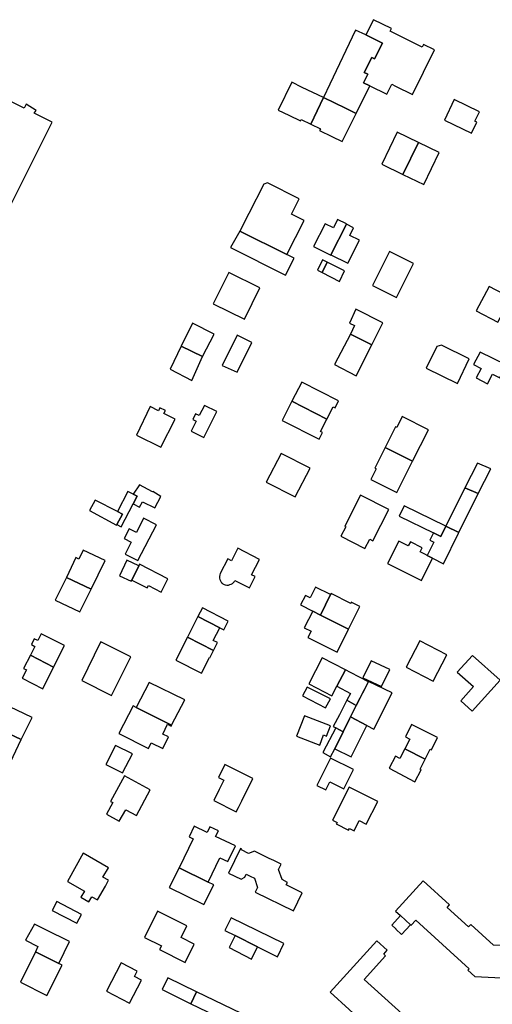
# Model space of a CAD drawing. Units: inches. Extents: x 7500906 to 7507317, y 5791720 to 5797100.
# Drawn here: x 7505304 to 7505469, y 5794958 to 5795301 of the extents above; entities that cross this region are included whole.
import ezdxf

# ---------------------------------------------------------------- set-up
doc = ezdxf.new("R2010")
doc.units = ezdxf.units.IN
doc.header["$MEASUREMENT"] = 0

msp = doc.modelspace()

# ---------------------------------------------------------------- linework, layer by layer
for points in [[(7505435.01, 5795277.51), (7505440.87, 5795274.61), (7505448.52, 5795290.09), (7505444.76, 5795291.96), (7505444.31, 5795291.06), (7505433.18, 5795296.59), (7505433.62, 5795297.49), (7505427.35, 5795300.6), (7505424.71, 5795295.28), (7505430.45, 5795292.45), (7505427.76, 5795287), (7505426.77, 5795287.49), (7505424.18, 5795282.24), (7505425.41, 5795281.63), (7505423.94, 5795278.67), (7505426.11, 5795277.6), (7505431.99, 5795274.69), (7505433.7, 5795278.16), (7505435.01, 5795277.51)], [(7505426.11, 5795277.6), (7505423.94, 5795278.67), (7505425.41, 5795281.63), (7505424.18, 5795282.24), (7505426.77, 5795287.49), (7505427.76, 5795287), (7505430.45, 5795292.45), (7505424.71, 5795295.28), (7505421.15, 5795296.99), (7505412.23, 5795278.16), (7505409.99, 5795273.5), (7505417.59, 5795269.83), (7505421.36, 5795268.01), (7505426.11, 5795277.6)], [(7505297.41, 5795228.59), (7505315.68, 5795264.94), (7505309.49, 5795268.05), (7505310.13, 5795269.04), (7505306.73, 5795271.29), (7505305.98, 5795269.81), (7505297.38, 5795274.08), (7505296.74, 5795272.97), (7505292.29, 5795275.24), (7505295.09, 5795280.9), (7505273.21, 5795291.94), (7505254.01, 5795253.78), (7505280.45, 5795240.46), (7505279.19, 5795237.81), (7505297.41, 5795228.59)], [(7505409.99, 5795273.5), (7505402.61, 5795277.07), (7505398.95, 5795278.84), (7505394.29, 5795269.19), (7505397.94, 5795267.38), (7505401.96, 5795265.39), (7505402.22, 5795265.92), (7505405.56, 5795264.3), (7505409.99, 5795273.5)], [(7505409.99, 5795273.5), (7505405.56, 5795264.3), (7505408.91, 5795262.64), (7505408.64, 5795262.08), (7505412.86, 5795260.01), (7505416.51, 5795258.2), (7505421.36, 5795268.01), (7505417.59, 5795269.83), (7505409.99, 5795273.5)], [(7505451.99, 5795265.68), (7505461.4, 5795261.13), (7505463.25, 5795264.95), (7505462.56, 5795265.28), (7505464.15, 5795268.56), (7505455.45, 5795272.84), (7505451.99, 5795265.68)], [(7505443.03, 5795257.95), (7505435.64, 5795261.52), (7505430.23, 5795250.34), (7505437.56, 5795246.8), (7505443.03, 5795257.95)], [(7505444.81, 5795243.29), (7505450.22, 5795254.48), (7505443.03, 5795257.95), (7505437.56, 5795246.8), (7505444.81, 5795243.29)], [(7505380.97, 5795227.13), (7505397.22, 5795219.02), (7505403.25, 5795230.84), (7505398.87, 5795233.04), (7505401.57, 5795238.38), (7505390.58, 5795243.85), (7505389.29, 5795243.42), (7505384.06, 5795233.19), (7505380.97, 5795227.13)], [(7505413.46, 5795228.24), (7505410.57, 5795229.66), (7505406.58, 5795221.7), (7505412.54, 5795218.75), (7505412.6, 5795218.86), (7505417.94, 5795229.54), (7505417.98, 5795229.62), (7505414.89, 5795231.14), (7505413.46, 5795228.24)], [(7505380.97, 5795227.13), (7505377.72, 5795221.38), (7505396.8, 5795211.74), (7505399.77, 5795217.75), (7505397.22, 5795219.02), (7505380.97, 5795227.13)], [(7505417.94, 5795229.54), (7505412.6, 5795218.86), (7505418.46, 5795215.92), (7505422.5, 5795223.91), (7505419.15, 5795225.62), (7505420.48, 5795228.24), (7505417.94, 5795229.54)], [(7505432.95, 5795220.04), (7505426.98, 5795208.17), (7505435.33, 5795204.05), (7505441.24, 5795215.89), (7505432.95, 5795220.04)], [(7505409.68, 5795217.13), (7505407.96, 5795213.51), (7505409.51, 5795212.7), (7505411.32, 5795216.3), (7505409.68, 5795217.13)], [(7505411.32, 5795216.3), (7505409.51, 5795212.7), (7505415.54, 5795209.59), (7505417.32, 5795213.28), (7505411.32, 5795216.3)], [(7505371.68, 5795201.86), (7505382.56, 5795196.52), (7505387.92, 5795207.43), (7505377.07, 5795212.76), (7505371.68, 5795201.86)], [(7505474.6, 5795203.01), (7505475.07, 5795203.89), (7505467.6, 5795207.88), (7505463.09, 5795199.42), (7505470.56, 5795195.43), (7505474.6, 5795203.01)], [(7505426.76, 5795187.62), (7505430.64, 5795195.16), (7505421.26, 5795200), (7505419.04, 5795195.11), (7505420.72, 5795194.34), (7505419.34, 5795191.33), (7505426.76, 5795187.62)], [(7505372.02, 5795191.29), (7505364.49, 5795195.06), (7505360.59, 5795187.08), (7505367.99, 5795183.48), (7505372.02, 5795191.29)], [(7505380.02, 5795190.92), (7505374.82, 5795180.41), (7505379.99, 5795178.02), (7505385.13, 5795188.38), (7505380.02, 5795190.92)], [(7505426.76, 5795187.62), (7505419.34, 5795191.33), (7505413.79, 5795180.74), (7505421.33, 5795176.77), (7505426.76, 5795187.62)], [(7505360.59, 5795187.08), (7505356.71, 5795179.08), (7505364.24, 5795175.2), (7505367.99, 5795183.48), (7505360.59, 5795187.08)], [(7505450.98, 5795187.41), (7505449.33, 5795186.96), (7505445.62, 5795179.42), (7505456.52, 5795174.18), (7505460.65, 5795182.74), (7505450.98, 5795187.41)], [(7505473.44, 5795180.58), (7505464.44, 5795185.06), (7505462.17, 5795180.69), (7505464.78, 5795179.36), (7505463.07, 5795176.12), (7505466.96, 5795174.06), (7505468.72, 5795177.33), (7505471.21, 5795176.09), (7505473.44, 5795180.58)], [(7505402.44, 5795174.62), (7505399.04, 5795167.94), (7505411.19, 5795161.75), (7505413.34, 5795165.98), (7505414.01, 5795165.64), (7505415.26, 5795168.09), (7505402.44, 5795174.62)], [(7505353.51, 5795151.94), (7505358.42, 5795161.78), (7505354.57, 5795163.7), (7505355.08, 5795164.73), (7505353.2, 5795165.66), (7505352.69, 5795164.63), (7505349.8, 5795166.12), (7505345.02, 5795156.19), (7505353.51, 5795151.94)], [(7505372.89, 5795164.38), (7505368.62, 5795166.53), (7505366.85, 5795163), (7505365.58, 5795163.63), (7505364.55, 5795161.58), (7505365.74, 5795160.98), (7505364.04, 5795157.61), (7505368.44, 5795155.4), (7505372.89, 5795164.38)], [(7505399.04, 5795167.94), (7505395.63, 5795161.24), (7505408.45, 5795154.72), (7505409.68, 5795157.13), (7505409.01, 5795157.47), (7505411.19, 5795161.75), (7505399.04, 5795167.94)], [(7505431.41, 5795151.89), (7505440.94, 5795147.1), (7505446.44, 5795158.04), (7505437.34, 5795162.61), (7505435.43, 5795158.81), (7505435, 5795159.03), (7505431.41, 5795151.89)], [(7505431.41, 5795151.89), (7505427.79, 5795144.68), (7505428.32, 5795144.42), (7505426.5, 5795140.8), (7505435.5, 5795136.27), (7505437.32, 5795139.9), (7505440.94, 5795147.1), (7505431.41, 5795151.89)], [(7505405.33, 5795144.74), (7505395.25, 5795149.84), (7505390.09, 5795139.88), (7505400.13, 5795134.68), (7505405.33, 5795144.74)], [(7505463.49, 5795146.45), (7505459.12, 5795137.88), (7505463.73, 5795135.89), (7505468.14, 5795144.46), (7505463.49, 5795146.45)], [(7505346.12, 5795138.93), (7505343.93, 5795135.61), (7505345.24, 5795134.94), (7505343.84, 5795132.26), (7505346.04, 5795131.1), (7505347.16, 5795133.03), (7505351.39, 5795130.96), (7505353.52, 5795134.89), (7505350.68, 5795136.6), (7505350.61, 5795136.48), (7505346.12, 5795138.93)], [(7505459.12, 5795137.88), (7505452.47, 5795124.58), (7505456.97, 5795122.38), (7505463.73, 5795135.89), (7505459.12, 5795137.88)], [(7505341.99, 5795136.61), (7505338.38, 5795129.64), (7505340.17, 5795128.74), (7505338.2, 5795125.12), (7505339.71, 5795124.34), (7505343.84, 5795132.26), (7505345.24, 5795134.94), (7505343.93, 5795135.61), (7505341.99, 5795136.61)], [(7505417.37, 5795124.51), (7505417.76, 5795124.31), (7505416.07, 5795121), (7505424.4, 5795116.75), (7505426.08, 5795120.04), (7505427.2, 5795119.46), (7505432.73, 5795130.32), (7505422.89, 5795135.34), (7505417.37, 5795124.51)], [(7505330.65, 5795133.54), (7505328.72, 5795129.94), (7505338.05, 5795124.84), (7505338.2, 5795125.12), (7505340.17, 5795128.74), (7505338.38, 5795129.64), (7505330.65, 5795133.54)], [(7505437.98, 5795131.61), (7505436.28, 5795128.02), (7505448.24, 5795122.18), (7505450.76, 5795120.96), (7505452.51, 5795124.55), (7505437.98, 5795131.61)], [(7505347.51, 5795127.36), (7505344.98, 5795122.3), (7505342.54, 5795123.59), (7505340.78, 5795120.22), (7505343.18, 5795118.93), (7505341.09, 5795114.78), (7505345.54, 5795112.59), (7505352.04, 5795124.95), (7505347.51, 5795127.36)], [(7505452.51, 5795124.55), (7505450.76, 5795120.96), (7505448.24, 5795122.18), (7505446.99, 5795119.61), (7505448.31, 5795118.97), (7505446.05, 5795114.33), (7505447.87, 5795113.4), (7505451.71, 5795111.49), (7505456.9, 5795122.14), (7505457.01, 5795122.36), (7505456.97, 5795122.38), (7505452.51, 5795124.55)], [(7505444.01, 5795105.67), (7505447.87, 5795113.4), (7505443.57, 5795115.6), (7505444.23, 5795117.03), (7505440.19, 5795119.05), (7505439.47, 5795117.65), (7505436.2, 5795119.34), (7505432.26, 5795111.58), (7505444.01, 5795105.67)], [(7505334.11, 5795112.58), (7505326.54, 5795116.2), (7505325.02, 5795113.06), (7505323.94, 5795113.58), (7505320.66, 5795106.66), (7505329.34, 5795102.6), (7505334.11, 5795112.58)], [(7505387.78, 5795112.96), (7505380.28, 5795116.85), (7505378, 5795112.46), (7505376.71, 5795113.13), (7505374.08, 5795108.02), (7505373.96, 5795107.57), (7505373.89, 5795107.01), (7505373.9, 5795106.51), (7505373.98, 5795106.01), (7505374.07, 5795105.71), (7505374.29, 5795105.27), (7505374.59, 5795104.87), (7505374.67, 5795104.78), (7505375.05, 5795104.46), (7505375.49, 5795104.22), (7505375.89, 5795104.1), (7505376.38, 5795104.03), (7505376.96, 5795104.06), (7505377.5, 5795104.2), (7505377.97, 5795104.38), (7505378.39, 5795104.64), (7505378.61, 5795104.83), (7505378.94, 5795105.2), (7505379.2, 5795105.63), (7505384.31, 5795103.1), (7505386.32, 5795107), (7505385.03, 5795107.65), (7505387.78, 5795112.96)], [(7505341.66, 5795112.7), (7505339.18, 5795107.28), (7505343.19, 5795105.45), (7505343.36, 5795105.78), (7505345.86, 5795110.78), (7505341.66, 5795112.7)], [(7505343.36, 5795105.78), (7505348.77, 5795103.1), (7505349.18, 5795103.89), (7505353.56, 5795101.62), (7505355.94, 5795106.22), (7505346.11, 5795111.27), (7505345.86, 5795110.78), (7505343.36, 5795105.78)], [(7505316.78, 5795098.85), (7505325.4, 5795094.74), (7505329.34, 5795102.6), (7505320.66, 5795106.66), (7505316.78, 5795098.85)], [(7505407.27, 5795103.34), (7505405.41, 5795099.63), (7505403.71, 5795100.48), (7505402.04, 5795097.13), (7505406.25, 5795095), (7505408.95, 5795093.64), (7505412.46, 5795100.76), (7505407.27, 5795103.34)], [(7505408.95, 5795093.64), (7505418.73, 5795088.74), (7505422.62, 5795096.57), (7505419.65, 5795098.06), (7505419.47, 5795097.69), (7505412.64, 5795101.1), (7505412.46, 5795100.76), (7505408.95, 5795093.64)], [(7505374, 5795089.22), (7505366.39, 5795093.1), (7505362.74, 5795085.97), (7505371.79, 5795081.36), (7505373.16, 5795084.06), (7505371.7, 5795084.8), (7505374, 5795089.22)], [(7505367.92, 5795096.1), (7505366.39, 5795093.1), (7505374, 5795089.22), (7505375.39, 5795088.54), (7505376.88, 5795091.56), (7505367.92, 5795096.1)], [(7505418.73, 5795088.74), (7505408.95, 5795093.64), (7505406.25, 5795095), (7505403.33, 5795089.16), (7505405.68, 5795087.98), (7505404.59, 5795085.82), (7505414.7, 5795080.72), (7505418.73, 5795088.74)], [(7505316.25, 5795075.53), (7505320.05, 5795083.02), (7505311.94, 5795087.14), (7505310.74, 5795084.78), (7505309.54, 5795085.39), (7505308.5, 5795083.34), (7505309.7, 5795082.73), (7505308.16, 5795079.7), (7505316.25, 5795075.53)], [(7505343.1, 5795079.12), (7505332.67, 5795084.34), (7505332.47, 5795083.94), (7505325.99, 5795070.87), (7505336.36, 5795065.61), (7505343.1, 5795079.12)], [(7505362.74, 5795085.97), (7505358.66, 5795077.96), (7505367.64, 5795073.48), (7505370.39, 5795078.82), (7505370.48, 5795078.76), (7505371.79, 5795081.36), (7505362.74, 5795085.97)], [(7505438.71, 5795075.46), (7505448.07, 5795070.6), (7505452.87, 5795079.84), (7505443.5, 5795084.7), (7505438.71, 5795075.46)], [(7505316.25, 5795075.53), (7505308.16, 5795079.7), (7505305.77, 5795075.05), (7505306.77, 5795074.53), (7505305.29, 5795071.73), (7505312.45, 5795067.95), (7505316.25, 5795075.53)], [(7505471.33, 5795070.97), (7505461.72, 5795079.62), (7505456.48, 5795073.76), (7505462.07, 5795068.76), (7505457.66, 5795063.83), (7505461.68, 5795060.23), (7505471.33, 5795070.97)], [(7505409.52, 5795078.74), (7505404.88, 5795069.68), (7505412.89, 5795065.58), (7505414.64, 5795068.87), (7505417.67, 5795074.56), (7505409.52, 5795078.74)], [(7505423.63, 5795071.76), (7505430.14, 5795068.8), (7505433.1, 5795074.67), (7505426.56, 5795077.77), (7505423.63, 5795071.76)], [(7505417.67, 5795074.56), (7505414.64, 5795068.87), (7505419.39, 5795066.33), (7505418.12, 5795064), (7505421.39, 5795062.22), (7505425.61, 5795070.46), (7505419.39, 5795073.68), (7505417.67, 5795074.56)], [(7505349.48, 5795070.22), (7505344.94, 5795061.53), (7505357.2, 5795055.4), (7505361.78, 5795064.14), (7505349.48, 5795070.22)], [(7505419.35, 5795058.23), (7505425.02, 5795055.27), (7505427.47, 5795053.96), (7505433.88, 5795066.63), (7505425.63, 5795070.49), (7505421.39, 5795062.22), (7505419.35, 5795058.23)], [(7505402.73, 5795065.58), (7505410.74, 5795061.39), (7505412.41, 5795064.52), (7505404.28, 5795068.6), (7505402.73, 5795065.58)], [(7505298.31, 5795063.05), (7505294.51, 5795055.23), (7505305.02, 5795050.31), (7505308.76, 5795058.02), (7505298.31, 5795063.05)], [(7505421.39, 5795062.22), (7505418.12, 5795064), (7505415.51, 5795058.98), (7505413.4, 5795054.92), (7505414.24, 5795054.47), (7505416.84, 5795053.08), (7505419.05, 5795057.53), (7505419.35, 5795058.23), (7505421.39, 5795062.22)], [(7505343.89, 5795062.05), (7505338.89, 5795052.4), (7505349.21, 5795047.26), (7505350.14, 5795049.18), (7505354.17, 5795047.2), (7505356.17, 5795051.24), (7505354.15, 5795052.24), (7505355.84, 5795055.64), (7505357.04, 5795055.06), (7505357.2, 5795055.4), (7505344.94, 5795061.53), (7505343.89, 5795062.05)], [(7505403.4, 5795058.61), (7505400.64, 5795051.55), (7505408.68, 5795048.41), (7505410.06, 5795051.97), (7505411.1, 5795051.56), (7505412.47, 5795055.07), (7505403.4, 5795058.61)], [(7505419.6, 5795044.35), (7505425.02, 5795055.27), (7505419.35, 5795058.23), (7505419.05, 5795057.53), (7505416.84, 5795053.08), (7505413.92, 5795047.18), (7505419.6, 5795044.35)], [(7505449.61, 5795051.05), (7505440.6, 5795055.53), (7505438.47, 5795051.24), (7505439.97, 5795050.49), (7505438.24, 5795047.16), (7505445.32, 5795043.55), (7505447.09, 5795047.02), (7505447.48, 5795046.82), (7505449.61, 5795051.05)], [(7505301.24, 5795042.52), (7505305.02, 5795050.31), (7505294.51, 5795055.23), (7505290.79, 5795047.55), (7505301.24, 5795042.52)], [(7505416.84, 5795053.08), (7505414.24, 5795054.47), (7505409.76, 5795045.83), (7505412.38, 5795044.35), (7505413.92, 5795047.18), (7505416.84, 5795053.08)], [(7505337.75, 5795048.27), (7505334.39, 5795041.73), (7505340.19, 5795038.75), (7505343.59, 5795045.39), (7505337.75, 5795048.27)], [(7505445.32, 5795043.55), (7505438.24, 5795047.16), (7505436.51, 5795043.82), (7505435.02, 5795044.6), (7505432.81, 5795040.35), (7505441.77, 5795035.7), (7505443.94, 5795039.88), (7505443.55, 5795040.08), (7505445.32, 5795043.55)], [(7505380.47, 5795026.76), (7505381.61, 5795029.05), (7505385.47, 5795036.81), (7505375.75, 5795041.64), (7505373.51, 5795037.14), (7505375.38, 5795036.22), (7505373.76, 5795032.95), (7505371.87, 5795029.14), (7505379.72, 5795025.25), (7505380.47, 5795026.76)], [(7505412.4, 5795043.91), (7505407.74, 5795034.4), (7505410.85, 5795032.85), (7505412.26, 5795035.66), (7505417.11, 5795033.24), (7505420.42, 5795039.91), (7505412.4, 5795043.91)], [(7505336, 5795028.87), (7505336.79, 5795028.44), (7505334.57, 5795024.44), (7505339.01, 5795021.92), (7505341.28, 5795025.92), (7505345.03, 5795023.92), (7505349.8, 5795032.89), (7505340.83, 5795037.74), (7505336, 5795028.87)], [(7505422.45, 5795022.18), (7505424.85, 5795020.97), (7505428.84, 5795028.86), (7505418.94, 5795033.83), (7505413.11, 5795022.38), (7505414.72, 5795021.56), (7505414.45, 5795021.02), (7505418.73, 5795018.85), (7505419.02, 5795019.43), (7505420.64, 5795018.61), (7505422.45, 5795022.18)], [(7505376.81, 5795007.9), (7505379.42, 5795013.37), (7505372.53, 5795016.66), (7505373.47, 5795018.6), (7505370.5, 5795020.03), (7505369.54, 5795018.05), (7505365.08, 5795020.2), (7505363.38, 5795016.49), (7505364.74, 5795015.86), (7505359.82, 5795005.79), (7505369.97, 5795000.78), (7505373.99, 5795009.28), (7505376.81, 5795007.9)], [(7505326.47, 5795010.82), (7505321.03, 5795001.06), (7505326.96, 5794997.65), (7505325.7, 5794995.5), (7505328.5, 5794993.9), (7505329.54, 5794995.7), (7505331.49, 5794994.61), (7505334.22, 5794999.42), (7505335.35, 5795001.42), (7505333.39, 5795002.53), (7505335.27, 5795005.77), (7505326.47, 5795010.82)], [(7505386, 5795002.18), (7505387.04, 5794998.9), (7505386.26, 5794997.31), (7505399.56, 5794990.82), (7505402.64, 5794997.12), (7505397, 5794999.81), (7505397.48, 5795000.71), (7505395.6, 5795001.64), (7505394.37, 5795005.16), (7505395.24, 5795007.01), (7505392.71, 5795008.25), (7505391.09, 5795009.04), (7505386.08, 5795011.49), (7505383.98, 5795010.74), (7505381.54, 5795011.96), (7505381.67, 5795012.24), (7505381.17, 5795012.49), (7505377.01, 5795003.92), (7505381.39, 5795001.78), (7505382.67, 5795002.5), (7505383.19, 5795003.53), (7505384.56, 5795002.87), (7505386, 5795002.18)], [(7505369.97, 5795000.78), (7505359.82, 5795005.79), (7505356.42, 5794998.89), (7505368.46, 5794992.95), (7505371.86, 5794999.87), (7505369.97, 5795000.78)], [(7505444.62, 5795001.21), (7505435.04, 5794990.72), (7505436.77, 5794989.14), (7505440.23, 5794985.98), (7505440.44, 5794985.79), (7505442.05, 5794987.56), (7505460.58, 5794970.64), (7505460.18, 5794970.2), (7505462.57, 5794968.02), (7505485.69, 5794966.86), (7505486.31, 5794979.26), (7505474.22, 5794979.86), (7505474.16, 5794978.66), (7505469.04, 5794978.92), (7505461.16, 5794986.11), (7505460.35, 5794985.22), (7505452.97, 5794991.96), (7505453.78, 5794992.84), (7505444.62, 5795001.21)], [(7505315.73, 5794990.96), (7505324.26, 5794986.46), (7505325.88, 5794989.53), (7505317.37, 5794994.02), (7505315.73, 5794990.96)], [(7505352.28, 5794990.73), (7505347.84, 5794981.56), (7505353.68, 5794978.65), (7505353.01, 5794977.31), (7505361.94, 5794972.84), (7505365.11, 5794979.18), (7505360.5, 5794981.49), (7505362.55, 5794985.6), (7505352.28, 5794990.73)], [(7505379.31, 5794982.21), (7505387.03, 5794978.3), (7505393.99, 5794974.79), (7505396.28, 5794979.48), (7505377.88, 5794988.4), (7505375.75, 5794984.01), (7505379.31, 5794982.21)], [(7505436.77, 5794989.14), (7505433.73, 5794985.81), (7505435.18, 5794984.5), (7505435.1, 5794984.41), (7505437.12, 5794982.56), (7505440.23, 5794985.98), (7505436.77, 5794989.14)], [(7505309.55, 5794986.16), (7505306.42, 5794980.6), (7505310.77, 5794978.37), (7505309.89, 5794976.57), (7505318, 5794972.51), (7505321.72, 5794980.1), (7505313.57, 5794984.16), (7505309.55, 5794986.16)], [(7505384.94, 5794974.02), (7505387.03, 5794978.3), (7505379.31, 5794982.21), (7505377.27, 5794978.01), (7505384.94, 5794974.02)], [(7505428.58, 5794980.35), (7505412.32, 5794962.52), (7505432.13, 5794944.43), (7505431.91, 5794940.03), (7505430.11, 5794940.12), (7505429.78, 5794933.42), (7505443.67, 5794932.73), (7505444.46, 5794948.52), (7505424.1, 5794966.95), (7505431.58, 5794975.15), (7505430.91, 5794975.76), (7505432.13, 5794977.1), (7505428.58, 5794980.35)], [(7505309.89, 5794976.57), (7505304.76, 5794965.98), (7505313.94, 5794961.41), (7505319.16, 5794971.92), (7505318, 5794972.51), (7505309.89, 5794976.57)], [(7505334.56, 5794962.88), (7505342.55, 5794958.73), (7505346.72, 5794966.76), (7505344.35, 5794968.03), (7505345.32, 5794969.87), (7505339.72, 5794972.75), (7505334.56, 5794962.88)], [(7505365.93, 5794962.69), (7505355.97, 5794967.52), (7505353.91, 5794963.42), (7505363.89, 5794958.53), (7505365.93, 5794962.69)], [(7505365.93, 5794962.69), (7505363.89, 5794958.53), (7505372.36, 5794954.44), (7505377.34, 5794950.59), (7505377.59, 5794950.39), (7505381.5, 5794955.13), (7505365.93, 5794962.69)]]:
    msp.add_lwpolyline(points, close=True)

doc.saveas('drawing.dxf')
